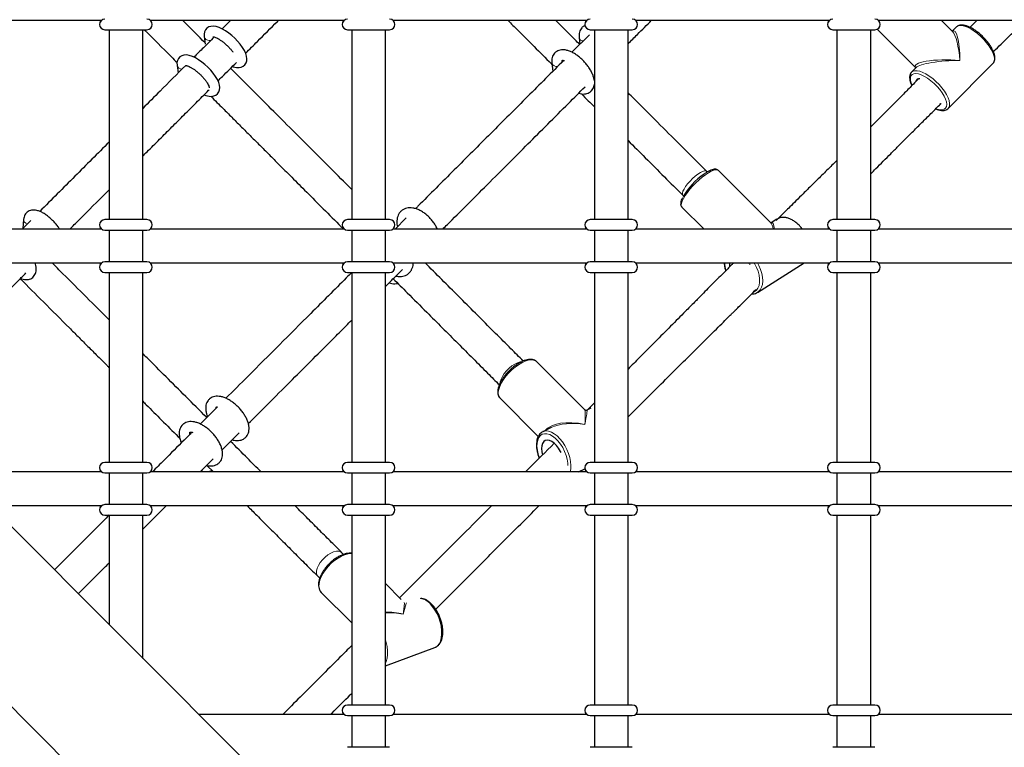
# Model space of a CAD drawing. Units: millimetres. Extents: x -3712 to 6021, y -3773 to 3533.
# Drawn here: x 294 to 760, y -530 to -185 of the extents above; entities that cross this region are included whole.
import ezdxf

# ---------------------------------------------------------------- set-up
doc = ezdxf.new("R2010")
doc.units = ezdxf.units.MM
doc.layers.add('SW_Toestellen', color=2, linetype='Continuous')

msp = doc.modelspace()

# ---------------------------------------------------------------- linework, layer by layer
at = {"layer": 'SW_Toestellen', "lineweight": 25}
for p, q in [((917.98, -1053.84), (15.24, -151.09)), ((240.56, -185.52), (332.57, -185.52)), ((355.57, -185.52), (447.59, -185.52)), ((393.84, -185.52), (389.71, -189.65)), ((470.59, -185.52), (562.61, -185.52)), ((585.61, -185.52), (677.62, -185.52)), ((700.63, -185.52), (792.64, -185.52)), ((735.88, -190.86), (730.54, -185.52)), ((334.07, -190.02), (354.07, -190.02)), ((336.07, -190.02), (336.07, -280.03)), ((352.07, -280.03), (352.07, -190.02)), ((449.09, -190.02), (469.09, -190.02)), ((451.09, -190.02), (451.09, -280.03)), ((467.09, -280.03), (467.09, -190.02)), ((564.11, -190.02), (584.11, -190.02)), ((566.11, -190.02), (566.11, -280.03)), ((582.11, -280.03), (582.11, -190.02)), ((679.12, -190.02), (699.13, -190.02)), ((681.12, -190.02), (681.12, -280.03)), ((697.13, -280.03), (697.13, -190.02)), ((700.16, -189.8), (718.47, -208.1)), ((737.67, -188.76), (735.73, -190.71)), ((-27.41, -193.74), (875.34, -1096.48)), ((381.18, -193.31), (381.72, -196.85)), ((563.74, -192.43), (555.48, -200.69)), ((558.88, -193.79), (559.25, -196.91)), ((559.27, -197.07), (559.27, -197.07)), ((368.33, -206.94), (368.87, -210.5)), ((545.95, -205.85), (546.41, -209.75)), ((718.56, -208.01), (716.47, -210.11)), ((733.86, -227.38), (755.06, -206.03)), ((755.06, -206.03), (755.14, -205.94)), ((565.87, -212.93), (566.11, -212.69)), ((716.41, -210.18), (716.47, -210.11)), ((619.65, -257.44), (619.32, -257.12)), ((649.7, -281.48), (624.96, -256.74)), ((608.01, -268.43), (608.38, -268.8)), ((607.63, -274.07), (618.1, -284.54)), ((295.6, -279.74), (295.15, -284.21)), ((476.93, -279.24), (471.63, -284.54)), ((652.64, -279.76), (649.86, -281.5)), ((332.57, -284.54), (240.56, -284.54)), ((299.02, -280.35), (294.83, -284.54)), ((354.07, -280.03), (334.07, -280.03)), ((447.59, -284.54), (355.57, -284.54)), ((469.09, -280.03), (449.09, -280.03)), ((562.61, -284.54), (470.59, -284.54)), ((584.11, -280.03), (564.11, -280.03)), ((677.62, -284.54), (585.61, -284.54)), ((699.13, -280.03), (679.12, -280.03)), ((792.64, -284.54), (700.63, -284.54)), ((334.07, -285.04), (354.07, -285.04)), ((336.07, -285.04), (336.07, -300.04)), ((352.07, -300.04), (352.07, -285.04)), ((449.09, -285.04), (469.09, -285.04)), ((451.09, -285.04), (451.09, -300.04)), ((467.09, -300.04), (467.09, -285.04)), ((564.11, -285.04), (584.11, -285.04)), ((566.11, -285.04), (566.11, -300.04)), ((582.11, -300.04), (582.11, -285.04)), ((679.12, -285.04), (699.13, -285.04)), ((681.12, -285.04), (681.12, -300.04)), ((697.13, -300.04), (697.13, -285.04)), ((240.56, -300.54), (332.57, -300.54)), ((301.08, -300.91), (301.46, -300.54)), ((354.07, -300.04), (334.07, -300.04)), ((355.57, -300.54), (447.59, -300.54)), ((469.09, -300.04), (449.09, -300.04)), ((470.59, -300.54), (562.61, -300.54)), ((584.11, -300.04), (564.11, -300.04)), ((585.61, -300.54), (677.62, -300.54)), ((643.38, -314.48), (665.62, -300.54)), ((699.13, -300.04), (679.12, -300.04)), ((700.63, -300.54), (792.64, -300.54)), ((334.07, -305.04), (354.07, -305.04)), ((336.07, -305.04), (336.07, -395.05)), ((352.07, -395.05), (352.07, -305.04)), ((449.09, -305.04), (469.09, -305.04)), ((451.09, -305.04), (451.09, -395.05)), ((467.09, -395.05), (467.09, -305.04)), ((564.11, -305.04), (584.11, -305.04)), ((566.11, -305.04), (566.11, -395.05)), ((582.11, -395.05), (582.11, -305.04)), ((679.12, -305.04), (699.13, -305.04)), ((681.12, -305.04), (681.12, -395.05)), ((697.13, -395.05), (697.13, -305.04)), ((643.38, -314.48), (643.22, -314.58)), ((561.54, -370.13), (538.73, -347.32)), ((538.78, -347.37), (538.73, -347.32)), ((521.4, -364.64), (539.53, -382.77)), ((387.44, -368.73), (379.3, -376.87)), ((564.45, -369.41), (562.61, -370.31)), ((389.64, -389.16), (397.74, -381.05)), ((545.7, -378.55), (541.66, -380.52)), ((541.66, -380.52), (541.82, -380.45)), ((354.07, -395.05), (334.07, -395.05)), ((379.24, -399.55), (385.43, -393.37)), ((382.45, -396.49), (385.52, -399.55)), ((469.09, -395.05), (449.09, -395.05)), ((584.11, -395.05), (564.11, -395.05)), ((699.13, -395.05), (679.12, -395.05)), ((332.57, -399.55), (263.7, -399.55)), ((334.07, -400.05), (354.07, -400.05)), ((336.07, -400.05), (336.07, -415.06)), ((352.07, -415.06), (352.07, -400.05)), ((447.59, -399.55), (355.57, -399.55)), ((449.09, -400.05), (469.09, -400.05)), ((451.09, -400.05), (451.09, -415.06)), ((467.09, -415.06), (467.09, -400.05)), ((562.61, -399.55), (470.59, -399.55)), ((558.55, -399.55), (561.65, -398.04)), ((564.11, -400.05), (584.11, -400.05)), ((566.11, -400.05), (566.11, -415.06)), ((582.11, -415.06), (582.11, -400.05)), ((677.62, -399.55), (585.61, -399.55)), ((679.12, -400.05), (699.13, -400.05)), ((681.12, -400.05), (681.12, -415.06)), ((697.13, -415.06), (697.13, -400.05)), ((792.64, -399.55), (700.63, -399.55)), ((354.07, -415.06), (334.07, -415.06)), ((469.09, -415.06), (449.09, -415.06)), ((584.11, -415.06), (564.11, -415.06)), ((699.13, -415.06), (679.12, -415.06)), ((279.7, -415.56), (332.57, -415.56)), ((355.57, -415.56), (447.59, -415.56)), ((470.59, -415.56), (562.61, -415.56)), ((585.61, -415.56), (677.62, -415.56)), ((700.63, -415.56), (792.64, -415.56)), ((334.07, -420.06), (354.07, -420.06)), ((336.07, -420.06), (336.07, -471.93)), ((352.07, -487.93), (352.07, -420.06)), ((449.09, -420.06), (469.09, -420.06)), ((451.09, -420.06), (451.09, -510.07)), ((467.09, -510.07), (467.09, -420.06)), ((564.11, -420.06), (584.11, -420.06)), ((566.11, -420.06), (566.11, -510.07)), ((582.11, -510.07), (582.11, -420.06)), ((679.12, -420.06), (699.13, -420.06)), ((681.12, -420.06), (681.12, -510.07)), ((697.13, -510.07), (697.13, -420.06)), ((447.27, -438.67), (446.49, -437.89)), ((435.17, -449.21), (435.95, -449.98)), ((474.56, -459.96), (467.09, -452.48)), ((436.7, -456.75), (451.09, -471.13)), ((467.09, -491.51), (490.55, -482.75)), ((469.09, -510.07), (449.09, -510.07)), ((584.11, -510.07), (564.11, -510.07)), ((699.13, -510.07), (679.12, -510.07)), ((447.59, -514.57), (378.72, -514.57)), ((449.09, -515.07), (469.09, -515.07)), ((451.09, -515.07), (451.09, -530.07)), ((467.09, -530.07), (467.09, -515.07)), ((562.61, -514.57), (470.59, -514.57)), ((564.11, -515.07), (584.11, -515.07)), ((566.11, -515.07), (566.11, -530.07)), ((582.11, -530.07), (582.11, -515.07)), ((677.62, -514.57), (585.61, -514.57)), ((679.12, -515.07), (699.13, -515.07)), ((681.12, -515.07), (681.12, -530.07)), ((697.13, -530.07), (697.13, -515.07)), ((792.64, -514.57), (700.63, -514.57)), ((469.09, -530.07), (449.09, -530.07)), ((584.11, -530.07), (564.11, -530.07)), ((699.13, -530.07), (679.12, -530.07))]:
    msp.add_line(p, q, dxfattribs=at)
at = {"layer": 'SW_Toestellen', "lineweight": 25, "flags": 128}
for points in [[(394.57, -207.42), (394.96, -207.57), (396.48, -207.92), (397.68, -207.95), (398.74, -207.75), (399.67, -207.31), (400.45, -206.64), (401.04, -205.75), (401.36, -204.78), (401.44, -203.76), (401.31, -202.63), (400.92, -201.34), (400.24, -199.87), (399.34, -198.38), (398.26, -196.9), (397.04, -195.47), (395.71, -194.09), (394.29, -192.8), (392.81, -191.61), (391.31, -190.57), (389.81, -189.69), (388.32, -189), (386.82, -188.52), (385.49, -188.34), (384.37, -188.42), (383.37, -188.73), (382.5, -189.28), (381.76, -190.11), (381.32, -191.06), (381.12, -192.05), (381.18, -193.31), (381.18, -193.31)], [(381.16, -220.83), (382.02, -221.18), (383.54, -221.55), (384.76, -221.6), (385.82, -221.41), (386.76, -220.99), (387.56, -220.33), (388.16, -219.44), (388.49, -218.48), (388.59, -217.46), (388.47, -216.34), (388.1, -215.06), (387.44, -213.6), (386.55, -212.11), (385.48, -210.63), (384.27, -209.19), (382.94, -207.81), (381.53, -206.51), (380.05, -205.32), (378.56, -204.27), (377.05, -203.38), (375.56, -202.67), (374.06, -202.18), (372.72, -201.98), (371.59, -202.05), (370.58, -202.34), (369.7, -202.87), (368.94, -203.7), (368.48, -204.64), (368.28, -205.63), (368.33, -206.94), (368.33, -206.94)], [(729.96, -225.22), (730.04, -225.17), (730.2, -225.03)], [(630.33, -302.16), (630.3, -301.26), (630.35, -300.54)], [(639.27, -300.54), (639.64, -301), (639.85, -301.28)], [(550.34, -390.43), (550.05, -389.82), (549.19, -388.34), (548.19, -387.02), (547.1, -385.93), (545.97, -385.12), (544.86, -384.62), (543.81, -384.47), (542.87, -384.67), (542.1, -385.2), (541.52, -386.05), (541.17, -387.17), (541.05, -388.51), (541.18, -390.01), (541.49, -391.43)], [(490.55, -482.75), (490.88, -482.61), (491.85, -481.94), (492.65, -480.97), (493.27, -479.72), (493.69, -478.22), (493.89, -476.53), (493.87, -474.68), (493.64, -472.74), (493.19, -470.75), (492.55, -468.78), (491.72, -466.88), (490.74, -465.11), (489.62, -463.51), (488.41, -462.14)]]:
    msp.add_lwpolyline(points, dxfattribs=at)
at = {"layer": 'SW_Toestellen', "lineweight": 18, "flags": 128}
for points in [[(755.14, -205.94), (755.42, -205.54), (755.71, -204.65), (755.73, -203.55), (755.48, -202.28), (754.97, -200.86), (754.22, -199.35), (753.23, -197.78), (752.05, -196.19), (750.71, -194.64), (749.24, -193.17), (747.69, -191.83), (746.1, -190.64), (744.51, -189.65), (742.98, -188.87), (741.55, -188.35), (740.26, -188.08), (739.14, -188.09), (738.23, -188.36), (737.67, -188.76)], [(716.47, -210.11), (717.03, -209.71), (717.94, -209.44), (719.06, -209.44), (720.35, -209.7), (721.78, -210.23), (723.31, -211), (724.89, -211.99), (726.48, -213.18), (728.03, -214.53), (729.5, -216), (730.85, -217.55), (732.03, -219.13), (733.01, -220.7), (733.77, -222.22), (734.28, -223.63), (734.53, -224.91), (734.5, -226.01), (734.21, -226.9), (733.84, -227.4)], [(728.16, -227.44), (728.67, -227.62), (729.95, -227.92), (731.06, -227.95), (731.96, -227.71), (732.62, -227.2), (733.01, -226.44), (733.14, -225.45), (732.99, -224.27), (732.57, -222.93), (731.88, -221.47), (730.97, -219.95), (729.84, -218.42), (728.54, -216.91), (727.12, -215.48), (725.61, -214.18), (724.06, -213.05), (722.53, -212.12), (721.07, -211.43), (719.71, -210.99), (718.51, -210.82), (717.5, -210.92), (716.72, -211.3), (716.19, -211.94), (715.93, -212.82), (715.94, -213.91), (716.23, -215.18), (716.67, -216.33)], [(624.96, -256.74), (624.43, -256.45), (623.66, -256.42), (622.68, -256.64), (621.52, -257.12), (620.2, -257.83), (618.78, -258.76), (617.28, -259.88), (615.75, -261.16), (614.24, -262.57), (612.79, -264.05), (611.44, -265.58), (610.23, -267.09), (609.19, -268.56), (608.36, -269.94), (607.75, -271.19), (607.39, -272.27), (607.29, -273.16), (607.45, -273.82), (607.63, -274.07)], [(608.01, -268.43), (607.82, -268.1), (607.82, -267.44), (608.09, -266.56), (608.61, -265.51), (609.38, -264.32), (610.34, -263.07), (611.47, -261.8), (612.69, -260.58), (613.96, -259.46), (615.21, -258.49), (616.4, -257.72), (617.45, -257.2), (618.33, -256.93), (618.99, -256.93), (619.32, -257.12)], [(641.6, -314.36), (641.93, -314.2), (642.91, -313.47), (643.68, -312.45), (644.2, -311.18), (644.47, -309.7), (644.47, -308.04), (644.21, -306.28), (643.69, -304.46), (642.93, -302.64), (641.95, -300.88), (641.73, -300.54)], [(643.38, -300.54), (644.04, -301.73), (644.87, -303.6), (645.47, -305.48), (645.82, -307.32), (645.92, -309.07), (645.75, -310.68), (645.33, -312.09), (644.67, -313.28), (643.78, -314.2), (643.38, -314.48)], [(538.73, -347.32), (538.22, -346.92), (537.28, -346.56), (536.12, -346.47), (534.8, -346.65), (533.33, -347.1), (531.78, -347.81), (530.17, -348.75), (528.56, -349.9), (527, -351.22), (525.52, -352.69), (524.17, -354.24), (522.99, -355.85), (522.02, -357.46), (521.28, -359.02), (520.79, -360.5)], [(521.47, -357.44), (521.55, -356.83), (521.92, -355.62), (522.56, -354.31), (523.43, -352.96), (524.51, -351.65), (525.73, -350.42), (527.05, -349.35), (528.39, -348.47), (529.7, -347.83), (530.92, -347.46), (531.45, -347.39)], [(553.62, -396.46), (553.56, -395.4), (553.26, -393.59), (552.74, -391.72), (552.01, -389.86), (551.1, -388.06), (550.03, -386.38), (548.84, -384.89), (547.57, -383.62), (546.26, -382.61), (544.94, -381.9), (543.67, -381.52), (542.49, -381.47), (541.42, -381.75), (540.52, -382.37), (539.79, -383.28), (539.28, -384.48), (538.99, -385.91), (538.93, -387.54), (539.11, -389.3), (539.53, -391.15), (540.09, -392.87)], [(541.82, -380.45), (542.08, -380.35), (543.21, -380.15), (544.46, -380.28), (545.77, -380.73), (547.13, -381.49), (548.48, -382.54), (549.79, -383.85), (551.02, -385.38), (552.13, -387.09), (553.1, -388.93), (553.9, -390.84), (554.49, -392.77), (554.88, -394.66), (555.03, -396.47), (554.96, -398.13), (554.67, -399.55)], [(435.17, -449.21), (434.76, -448.64), (434.46, -447.69), (434.46, -446.54), (434.76, -445.26), (435.34, -443.89), (436.17, -442.51), (437.23, -441.17), (438.45, -439.95), (439.79, -438.89), (441.17, -438.05), (442.54, -437.47), (443.82, -437.18), (444.97, -437.18), (445.93, -437.48), (446.49, -437.89)], [(451.09, -438.28), (450.93, -438.27), (449.48, -438.4), (447.92, -438.8), (446.28, -439.47), (444.62, -440.39), (442.97, -441.53), (441.4, -442.86), (439.94, -444.34), (438.64, -445.93), (437.53, -447.57), (436.64, -449.24), (436.01, -450.87), (435.64, -452.42), (435.56, -453.84), (435.75, -455.1), (436.23, -456.16), (436.7, -456.75)], [(467.09, -479.33), (467.41, -480.37), (467.85, -482.36), (468.09, -484.3), (468.1, -486.15), (467.9, -487.85), (467.48, -489.34), (467.09, -490.21)]]:
    msp.add_lwpolyline(points, dxfattribs=at)
at = {"layer": 'SW_Toestellen', "lineweight": 25}
for centre, radius, start, end in [((334.07, -187.52), 2.5, 90, 270), ((354.07, -187.52), 2.5, 270, 90), ((449.09, -187.52), 2.5, 90, 270), ((469.09, -187.52), 2.5, 270, 90), ((564.11, -187.52), 2.5, 90, 270), ((584.11, -187.52), 2.5, 270, 90), ((679.12, -187.52), 2.5, 90, 270), ((699.13, -187.52), 2.5, 270, 90), ((720.09, -214.98), 1.71, 79.7744, 162.7353), ((636.93, -285.9), 33.26, 124.4991, 149.921), ((334.07, -282.53), 2.5, 90, 270), ((354.07, -282.53), 2.5, 270, 90), ((449.09, -282.53), 2.5, 90, 270), ((469.09, -282.53), 2.5, 270, 90), ((564.11, -282.53), 2.5, 90, 270), ((584.11, -282.53), 2.5, 270, 90), ((679.12, -282.53), 2.5, 90, 270), ((699.13, -282.53), 2.5, 270, 90), ((334.07, -302.54), 2.5, 90, 270), ((354.07, -302.54), 2.5, 270, 90), ((449.09, -302.54), 2.5, 90, 270), ((469.09, -302.54), 2.5, 270, 90), ((564.11, -302.54), 2.5, 90, 270), ((584.11, -302.54), 2.5, 270, 90), ((679.12, -302.54), 2.5, 90, 270), ((699.13, -302.54), 2.5, 270, 90), ((334.07, -397.55), 2.5, 90, 270), ((354.07, -397.55), 2.5, 270, 90), ((449.09, -397.55), 2.5, 90, 270), ((469.09, -397.55), 2.5, 270, 90), ((564.11, -397.55), 2.5, 90, 270), ((584.11, -397.55), 2.5, 270, 90), ((679.12, -397.55), 2.5, 90, 270), ((699.13, -397.55), 2.5, 270, 90), ((334.07, -417.56), 2.5, 90, 270), ((354.07, -417.56), 2.5, 270, 90), ((449.09, -417.56), 2.5, 90, 270), ((469.09, -417.56), 2.5, 270, 90), ((564.11, -417.56), 2.5, 90, 270), ((584.11, -417.56), 2.5, 270, 90), ((679.12, -417.56), 2.5, 90, 270), ((699.13, -417.56), 2.5, 270, 90), ((449.09, -512.57), 2.5, 90, 270), ((469.09, -512.57), 2.5, 270, 90), ((564.11, -512.57), 2.5, 90, 270), ((584.11, -512.57), 2.5, 270, 90), ((679.12, -512.57), 2.5, 90, 270), ((699.13, -512.57), 2.5, 270, 90)]:
    msp.add_arc(centre, radius, start, end, dxfattribs=at)
at = {"layer": 'SW_Toestellen', "lineweight": 18}
for centre, radius, start, end in [((383.54, -192.66), 2.45, 195.2386, 293.2398), ((560.9, -193.27), 2.09, 194.6663, 267.5779), ((370.55, -206.44), 2.28, 192.6446, 273.2324), ((548.18, -205.14), 2.33, 197.6419, 285.9488), ((297.86, -279.79), 2.26, 178.871, 257.4129), ((641.5, -299.91), 13.62, 182.6564, 197.578), ((524.74, -362.03), 4.23, 158.8206, 218.0401), ((482.6, -467.24), 7.74, 41.2366, 82.8243)]:
    msp.add_arc(centre, radius, start, end, dxfattribs=at)
for centre, major_axis, ratio, start_param, end_param in [((735.76, -208.07), (0.6, 17.59), 0.203134, 4.919373, 6.462215), ((735.76, -208.07), (-0.79, 17.65), 0.217438, 4.902062, 6.033284), ((735.76, -208.07), (17.62, -0.73), 0.210671, 1.372574, 3.342296), ((735.76, -208.07), (17.55, 0.66), 0.195632, 1.355786, 2.935168), ((648.01, -297.12), (1.05, 15.97), 0.217981, 5.634416, 6.094391), ((648.01, -297.12), (2.3, 15.74), 0.1777, 5.664609, 6.433229), ((559.53, -385.44), (1.94, 15.35), 0.080925, 5.298994, 6.220481), ((559.53, -385.44), (3.1, 15.14), 0.030251, 5.304363, 6.30644), ((559.53, -385.44), (17.67, -3.66), 0.478022, 1.550377, 2.921756), ((559.53, -385.44), (17.84, -2.36), 0.477017, 1.515708, 2.517785), ((473.37, -476.09), (2.62, 14.7), 0.044144, 5.391196, 6.252421), ((473.37, -476.09), (3.7, 14.46), 0.015437, 0.010734, 0.890593), ((473.37, -476.09), (17.49, -4.45), 0.520096, 1.580095, 2.066273), ((473.37, -476.09), (17.74, -3.23), 0.519993, 1.544142, 2.025209)]:
    msp.add_ellipse(centre, major_axis=major_axis, ratio=ratio, start_param=start_param, end_param=end_param, dxfattribs=at)
at = {"layer": 'SW_Toestellen', "lineweight": 25}
msp.add_ellipse((735.76, -208.07), major_axis=(-0.79, 17.65), ratio=0.217438, start_param=6.033284, end_param=6.049713, dxfattribs=at)
for points, knots in [([(331.9, -185.52), (331.89, -185.81), (331.88, -186.16), (331.87, -186.37), (331.87, -186.41)], [0, 0, 0, 0, 0.81019, 1, 1, 1, 1]), ([(381.62, -196.22), (378.51, -193.11), (374.94, -189.54), (371.37, -185.97), (370.92, -185.52)], [0, 0, 0, 0, 0.873159, 1, 1, 1, 1]), ([(400.84, -201.16), (402.7, -199.29), (407.7, -194.3), (412.91, -189.08), (416.28, -185.72), (416.47, -185.52)], [0, 0, 0, 0, 0.359061, 0.962467, 1, 1, 1, 1]), ([(446.91, -185.52), (446.91, -185.81), (446.9, -186.16), (446.89, -186.37), (446.89, -186.41)], [0, 0, 0, 0, 0.81019, 1, 1, 1, 1]), ([(525.09, -185.52), (526.71, -187.14), (530.88, -191.31), (537.74, -198.17), (543.11, -203.53), (545.9, -206.33), (546.02, -206.45)], [0, 0, 0, 0, 0.231111, 0.594393, 0.982514, 1, 1, 1, 1]), ([(559.27, -197.07), (558.45, -196.25), (554.63, -192.43), (550.76, -188.56), (547.72, -185.52)], [0, 0, 0, 0, 0.214447, 1, 1, 1, 1]), ([(561.93, -185.52), (561.92, -185.81), (561.92, -186.16), (561.91, -186.37), (561.91, -186.41)], [0, 0, 0, 0, 0.81019, 1, 1, 1, 1]), ([(582.11, -196.69), (583.58, -195.21), (587.27, -191.53), (591.02, -187.77), (593.28, -185.52)], [0, 0, 0, 0, 0.4002092, 1, 1, 1, 1]), ([(676.95, -185.52), (676.94, -185.81), (676.94, -186.16), (676.93, -186.37), (676.93, -186.41)], [0, 0, 0, 0, 0.81019, 1, 1, 1, 1]), ([(747.55, -185.52), (747.3, -185.77), (746.46, -186.59), (745.32, -187.71), (744.44, -188.59), (744.13, -188.89)], [0, 0, 0, 0, 0.223438, 0.728778, 1, 1, 1, 1]), ([(755.26, -200.41), (755.3, -200.37), (756.51, -199.17), (759, -196.74), (762.82, -193.03), (766.73, -189.26), (769.41, -186.73), (770.69, -185.52)], [0, 0, 0, 0, 0.007724, 0.240335, 0.488328, 0.755273, 1, 1, 1, 1]), ([(352.79, -190.02), (357.09, -194.32), (362.27, -199.5), (367.43, -204.66), (368.3, -205.53)], [0, 0, 0, 0, 0.830394, 1, 1, 1, 1]), ([(561.7, -188), (561.51, -188.08), (560.94, -188.33), (560.15, -189.03), (559.44, -190.03), (559, -191.17), (558.79, -192.42), (558.85, -193.32), (558.88, -193.79)], [0, 0, 0, 0, 0.088603, 0.271863, 0.447037, 0.620416, 0.800348, 1, 1, 1, 1]), ([(755.14, -205.88), (755.26, -205.76), (755.6, -205.4), (755.89, -204.61), (756.03, -203.58), (755.92, -202.39), (755.56, -201.05), (754.95, -199.6), (754.13, -198.1), (753.1, -196.58), (751.92, -195.09), (750.6, -193.65), (749.19, -192.3), (747.7, -191.08), (746.19, -190.01), (744.68, -189.12), (743.21, -188.43), (741.8, -187.97), (740.52, -187.78), (739.39, -187.84), (738.47, -188.16), (737.87, -188.5), (737.68, -188.77), (737.66, -188.8)], [0, 0, 0, 0, 0.024371, 0.069617, 0.116289, 0.166583, 0.219795, 0.27367, 0.327098, 0.380081, 0.432764, 0.48528, 0.537741, 0.590234, 0.642842, 0.695682, 0.748909, 0.802725, 0.857318, 0.906355, 0.951779, 0.995133, 1, 1, 1, 1]), ([(385.9, -193.46), (384.19, -195.17), (380.98, -198.38), (377.81, -201.55), (376.33, -203.04)], [0, 0, 0, 0, 0.532202, 1, 1, 1, 1]), ([(385.3, -193.34), (385.29, -193.34), (385.27, -193.34), (385.59, -193.36), (386.16, -193.52), (386.97, -193.84), (387.96, -194.36), (389.08, -195.07), (390.29, -195.96), (391.51, -196.99), (392.69, -198.12), (393.76, -199.29), (394.48, -200.15), (394.77, -200.58), (394.82, -200.64)], [0, 0, 0, 0, 0.043519, 0.120191, 0.200597, 0.287216, 0.379564, 0.476239, 0.57581, 0.677115, 0.779262, 0.881501, 0.982948, 1, 1, 1, 1]), ([(563.81, -192.5), (563.8, -192.5), (563.78, -192.51), (563.82, -192.5), (563.84, -192.5)], [0, 0, 0, 0, 0.608098, 1, 1, 1, 1]), ([(566.11, -214.28), (566.04, -213.81), (565.9, -212.83), (565.36, -211.27), (564.59, -209.63), (563.61, -208), (562.46, -206.43), (561.16, -204.95), (559.76, -203.58), (558.26, -202.36), (556.71, -201.31), (555.13, -200.46), (553.52, -199.85), (551.99, -199.53), (550.59, -199.5), (549.36, -199.74), (548.23, -200.24), (547.27, -201.02), (546.54, -202.02), (546.09, -203.15), (545.86, -204.43), (545.92, -205.35), (545.95, -205.85)], [0, 0, 0, 0, 0.047927, 0.101685, 0.155705, 0.209091, 0.261916, 0.31443, 0.366897, 0.419535, 0.4726, 0.526434, 0.581424, 0.63781, 0.68584, 0.730241, 0.772329, 0.817751, 0.861061, 0.903832, 0.948104, 1, 1, 1, 1]), ([(551.59, -204.57), (545.88, -210.29), (534.25, -221.91), (516.99, -239.18), (499.68, -256.48), (487.82, -268.34), (481.73, -274.44), (481.34, -274.82)], [0, 0, 0, 0, 0.239931, 0.487756, 0.735743, 0.983254, 1, 1, 1, 1]), ([(550.87, -204.55), (550.87, -204.55), (550.85, -204.57), (551.03, -204.52), (551.41, -204.51), (551.8, -204.62), (551.93, -204.66)], [0, 0, 0, 0, 0.11509, 0.45827, 0.819716, 1, 1, 1, 1]), ([(550.92, -205.26), (550.91, -205.15), (550.88, -204.82), (550.93, -204.51), (550.95, -204.49), (550.95, -204.48)], [0, 0, 0, 0, 0.227679, 0.6318, 1, 1, 1, 1]), ([(372.44, -206.92), (368.37, -211), (361.54, -217.82), (354.79, -224.57), (352.07, -227.29)], [0, 0, 0, 0, 0.59684, 1, 1, 1, 1]), ([(372.45, -206.97), (372.44, -206.97), (372.42, -206.98), (372.74, -207), (373.31, -207.16), (374.12, -207.48), (375.11, -208), (376.23, -208.71), (377.44, -209.6), (378.66, -210.63), (379.84, -211.75), (380.92, -212.93), (381.86, -214.1), (382.62, -215.2), (383.16, -216.17), (383.47, -216.92), (383.59, -217.36), (383.58, -217.55), (383.59, -217.5), (383.59, -217.5)], [0, 0, 0, 0, 0.030371, 0.083878, 0.139992, 0.200441, 0.264889, 0.332356, 0.401844, 0.472542, 0.543828, 0.615179, 0.685976, 0.75566, 0.823511, 0.888634, 0.943144, 0.99497, 1, 1, 1, 1]), ([(387.74, -214.25), (388.43, -213.56), (391.34, -210.65), (394.26, -207.74), (396.48, -205.52)], [0, 0, 0, 0, 0.239061, 1, 1, 1, 1]), ([(451.09, -265.69), (450.57, -265.17), (446.95, -261.55), (439.73, -254.33), (429.6, -244.2), (419.31, -233.91), (409.48, -224.08), (401, -215.6), (395.78, -210.38), (393.7, -208.3)], [0, 0, 0, 0, 0.028142, 0.194749, 0.383184, 0.561859, 0.731584, 0.892943, 1, 1, 1, 1]), ([(719.79, -213.34), (719.15, -213.98), (717.12, -216.03), (713.74, -219.43), (709.71, -223.48), (705.35, -227.86), (701.16, -232.05), (698.29, -234.91), (697.13, -236.07)], [0, 0, 0, 0, 0.082736, 0.265189, 0.442138, 0.613884, 0.843444, 1, 1, 1, 1]), ([(716.4, -210.22), (716.23, -210.42), (715.86, -210.86), (715.58, -211.76), (715.5, -212.83), (715.67, -214.06), (716.04, -215.3), (716.45, -216.16), (716.62, -216.53)], [0, 0, 0, 0, 0.135072, 0.299914, 0.472623, 0.658884, 0.853963, 1, 1, 1, 1]), ([(352.07, -249.92), (352.75, -249.25), (355.4, -246.59), (360.01, -241.98), (365.86, -236.13), (371.62, -230.38), (377.4, -224.59), (381.35, -220.65), (383.41, -218.58), (383.48, -218.51)], [0, 0, 0, 0, 0.064705, 0.255147, 0.441819, 0.624849, 0.804416, 0.993139, 1, 1, 1, 1]), ([(494.26, -284.54), (495.01, -283.79), (498.76, -280.04), (505.76, -273.04), (515.5, -263.3), (525.2, -253.6), (534.77, -244.03), (544.13, -234.67), (553.15, -225.65), (559.09, -219.71), (561.71, -217.09)], [0, 0, 0, 0, 0.033757, 0.169283, 0.315198, 0.471457, 0.603092, 0.741173, 0.885636, 1, 1, 1, 1]), ([(558.66, -220.14), (559.12, -220.26), (560.05, -220.49), (561.38, -220.51), (562.62, -220.3), (563.76, -219.81), (564.74, -219.05), (565.48, -218.05), (565.95, -216.98), (566.06, -216.22), (566.11, -215.86)], [0, 0, 0, 0, 0.136344, 0.272722, 0.398698, 0.517871, 0.646697, 0.769236, 0.889992, 1, 1, 1, 1]), ([(384.35, -221.58), (386.27, -223.5), (389.59, -226.82), (394.28, -231.51), (398.41, -235.64), (402.46, -239.69), (406.55, -243.78), (410.89, -248.12), (416.01, -253.24), (422.04, -259.27), (429.07, -266.3), (436.83, -274.06), (442.86, -280.09), (446.28, -283.51), (446.9, -284.13)], [0, 0, 0, 0, 0.090162, 0.156211, 0.221155, 0.285031, 0.347932, 0.41547, 0.491428, 0.591952, 0.704712, 0.83021, 0.969156, 1, 1, 1, 1]), ([(560, -220.43), (561.09, -221.52), (563.14, -223.57), (565.16, -225.59), (566.11, -226.53)], [0, 0, 0, 0, 0.531941, 1, 1, 1, 1]), ([(619.32, -257.12), (615.95, -253.74), (609.06, -246.85), (598.66, -236.46), (589.65, -227.45), (584.08, -221.88), (582.11, -219.9)], [0, 0, 0, 0, 0.271471, 0.554668, 0.841997, 1, 1, 1, 1]), ([(697.13, -258.34), (697.95, -257.5), (701.07, -254.35), (705.42, -249.96), (710.2, -245.17), (713.94, -241.43), (717.85, -237.51), (721.95, -233.43), (726.07, -229.34), (728.95, -226.48), (730.4, -225.04), (730.53, -224.91)], [0, 0, 0, 0, 0.077304, 0.291942, 0.400037, 0.512278, 0.628849, 0.749961, 0.874719, 0.988939, 1, 1, 1, 1]), ([(727.92, -227.5), (728.36, -227.68), (729.3, -228.06), (730.62, -228.33), (731.82, -228.35), (732.83, -228.09), (733.5, -227.76), (733.75, -227.45), (733.81, -227.38)], [0, 0, 0, 0, 0.189222, 0.3971, 0.607775, 0.785003, 0.95211, 1, 1, 1, 1]), ([(582.11, -242.53), (584.83, -245.26), (590.57, -250.99), (599.17, -259.59), (605.1, -265.52), (608.01, -268.43)], [0, 0, 0, 0, 0.315597, 0.664426, 1, 1, 1, 1]), ([(336.07, -243.29), (330.67, -248.7), (319.66, -259.7), (308.78, -270.58), (303.25, -276.11)], [0, 0, 0, 0, 0.4912421, 1, 1, 1, 1]), ([(681.12, -251.92), (680.33, -252.71), (677.92, -255.08), (673.95, -258.99), (669.4, -263.47), (665.3, -267.52), (661.83, -270.94), (658.98, -273.76), (656.8, -275.93), (654.94, -277.77), (653.5, -279.2), (652.56, -280.14), (652.23, -280.46)], [0, 0, 0, 0, 0.079878, 0.242935, 0.405933, 0.548515, 0.66975, 0.769764, 0.848579, 0.900557, 0.965949, 1, 1, 1, 1]), ([(624.97, -256.78), (624.8, -256.63), (624.44, -256.31), (623.71, -256.13), (622.88, -256.13), (621.88, -256.36), (620.7, -256.85), (619.47, -257.5), (618.63, -258.07), (618.27, -258.31)], [0, 0, 0, 0, 0.107424, 0.230287, 0.363632, 0.521767, 0.696692, 0.868207, 1, 1, 1, 1]), ([(317.46, -284.54), (318.89, -283.1), (324.76, -277.23), (330.97, -271.02), (335.77, -266.23), (336.07, -265.92)], [0, 0, 0, 0, 0.2320458, 0.9510724, 1, 1, 1, 1]), ([(607.87, -269.62), (607.76, -269.84), (607.43, -270.49), (607.12, -271.46), (606.97, -272.46), (607.12, -273.29), (607.37, -273.85), (607.61, -274.02), (607.65, -274.05)], [0, 0, 0, 0, 0.121311, 0.362284, 0.612238, 0.796731, 0.965004, 1, 1, 1, 1]), ([(491.71, -284.54), (491.61, -284.3), (491.27, -283.49), (490.46, -282.14), (489.31, -280.52), (488, -279.03), (486.55, -277.68), (485.01, -276.52), (483.4, -275.57), (481.73, -274.87), (480.12, -274.47), (478.6, -274.36), (477.22, -274.53), (475.92, -274.97), (474.76, -275.69), (473.81, -276.67), (473.11, -277.83), (472.66, -279.14), (472.46, -280.58), (472.48, -282.01), (472.68, -282.98), (472.77, -283.4)], [0, 0, 0, 0, 0.023474, 0.081505, 0.139315, 0.19707, 0.254959, 0.313159, 0.371904, 0.431386, 0.491595, 0.545137, 0.596241, 0.645318, 0.698007, 0.748762, 0.79879, 0.849471, 0.902129, 0.957336, 1, 1, 1, 1]), ([(312.65, -284.54), (312.39, -284.14), (311.79, -283.22), (310.67, -281.82), (309.35, -280.38), (307.94, -279.06), (306.48, -277.9), (304.98, -276.92), (303.46, -276.14), (301.99, -275.64), (300.62, -275.43), (299.39, -275.49), (298.28, -275.81), (297.28, -276.39), (296.48, -277.22), (295.92, -278.23), (295.68, -279.09), (295.62, -279.6), (295.6, -279.74)], [0, 0, 0, 0, 0.053747, 0.125598, 0.197245, 0.269041, 0.341316, 0.414567, 0.489452, 0.566748, 0.634844, 0.696117, 0.752843, 0.807536, 0.865698, 0.921959, 0.979024, 1, 1, 1, 1]), ([(663.12, -282.67), (662.88, -282.44), (662.19, -281.77), (660.97, -280.82), (659.48, -279.92), (657.96, -279.29), (656.45, -278.94), (655.01, -278.93), (653.83, -279.14), (653.21, -279.48), (652.98, -279.61)], [0, 0, 0, 0, 0.074304, 0.214915, 0.356127, 0.497865, 0.639656, 0.780265, 0.918075, 1, 1, 1, 1]), ([(331.87, -283.68), (331.88, -283.78), (331.88, -284), (331.89, -284.35), (331.89, -284.54)], [0, 0, 0, 0, 0.4491348, 1, 1, 1, 1]), ([(446.89, -283.68), (446.89, -283.78), (446.9, -284), (446.91, -284.35), (446.91, -284.54)], [0, 0, 0, 0, 0.4491348, 1, 1, 1, 1]), ([(561.91, -283.68), (561.91, -283.78), (561.92, -284), (561.93, -284.35), (561.93, -284.54)], [0, 0, 0, 0, 0.449135, 1, 1, 1, 1]), ([(664.75, -284.54), (664.34, -284.03), (663.82, -283.38), (663.25, -282.8), (663.12, -282.67)], [0, 0, 0, 0, 0.780449, 1, 1, 1, 1]), ([(676.93, -283.68), (676.93, -283.78), (676.94, -284), (676.94, -284.35), (676.95, -284.54)], [0, 0, 0, 0, 0.4491348, 1, 1, 1, 1]), ([(294.1, -307.9), (294.52, -308.04), (295.39, -308.35), (296.65, -308.49), (297.86, -308.4), (298.96, -308.05), (299.93, -307.43), (300.7, -306.58), (301.23, -305.55), (301.51, -304.42), (301.55, -303.17), (301.4, -301.88), (301.11, -300.96), (300.98, -300.54)], [0, 0, 0, 0, 0.095175, 0.196348, 0.287484, 0.372343, 0.454598, 0.541662, 0.626306, 0.712824, 0.806096, 0.909316, 1, 1, 1, 1]), ([(336.07, -327.47), (332.51, -323.91), (325.28, -316.68), (316.28, -307.68), (310.84, -302.24), (309.13, -300.54)], [0, 0, 0, 0, 0.4006491, 0.8125272, 1, 1, 1, 1]), ([(331.9, -300.54), (331.89, -300.82), (331.88, -301.18), (331.87, -301.39), (331.87, -301.43)], [0, 0, 0, 0, 0.81019, 1, 1, 1, 1]), ([(446.91, -300.54), (446.91, -300.82), (446.9, -301.18), (446.89, -301.39), (446.89, -301.43)], [0, 0, 0, 0, 0.8101905, 1, 1, 1, 1]), ([(472.08, -306.72), (472.15, -306.74), (472.78, -306.93), (473.88, -306.99), (475.33, -306.88), (476.65, -306.48), (477.84, -305.79), (478.83, -304.84), (479.57, -303.71), (480.04, -302.42), (480.27, -301.35), (480.25, -300.69), (480.25, -300.54)], [0, 0, 0, 0, 0.016302, 0.152611, 0.269207, 0.380954, 0.50118, 0.61659, 0.729966, 0.844299, 0.962759, 1, 1, 1, 1]), ([(532.43, -347.03), (530.48, -345.08), (526.09, -340.69), (519.2, -333.8), (511.62, -326.22), (503.79, -318.39), (495.85, -310.45), (489.89, -304.49), (486.57, -301.17), (485.94, -300.54)], [0, 0, 0, 0, 0.1255562, 0.2828587, 0.4484036, 0.6185598, 0.7900951, 0.9601708, 1, 1, 1, 1]), ([(561.93, -300.54), (561.92, -300.82), (561.92, -301.18), (561.91, -301.39), (561.91, -301.43)], [0, 0, 0, 0, 0.8101905, 1, 1, 1, 1]), ([(632.11, -300.54), (631.79, -300.86), (630.25, -302.41), (627.67, -304.99), (624.58, -308.09), (622.08, -310.61), (619.66, -313.03), (616.89, -315.82), (613.34, -319.4), (608.39, -324.38), (602.18, -330.63), (594.88, -337.98), (588.16, -344.74), (583.87, -349.05), (582.11, -350.82)], [0, 0, 0, 0, 0.01936, 0.09267, 0.155258, 0.205527, 0.243377, 0.30058, 0.371852, 0.457264, 0.597956, 0.744787, 0.895064, 1, 1, 1, 1]), ([(627.62, -300.54), (627.65, -300.93), (627.72, -301.9), (627.99, -303.16), (628.3, -304.01), (628.39, -304.27)], [0, 0, 0, 0, 0.327085, 0.800703, 1, 1, 1, 1]), ([(676.95, -300.54), (676.94, -300.82), (676.94, -301.18), (676.93, -301.39), (676.93, -301.43)], [0, 0, 0, 0, 0.8101905, 1, 1, 1, 1]), ([(237.06, -364.94), (238.78, -363.21), (243.35, -358.64), (250.69, -351.31), (260.08, -341.92), (270.49, -331.51), (281.82, -320.17), (290.56, -311.44), (295.52, -306.48), (296.69, -305.3)], [0, 0, 0, 0, 0.0828398, 0.218784, 0.3590007, 0.5486687, 0.7442576, 0.9394286, 1, 1, 1, 1]), ([(293.98, -308.01), (297.66, -311.69), (305.48, -319.51), (314.59, -328.62), (321.39, -335.42), (325.64, -339.67), (330.23, -344.27), (333.77, -347.8), (335.77, -349.8), (336.07, -350.1)], [0, 0, 0, 0, 0.258045, 0.549256, 0.646553, 0.744348, 0.854077, 0.977805, 1, 1, 1, 1]), ([(451.13, -305.04), (450.26, -305.9), (443.78, -312.38), (427.39, -328.78), (408.43, -347.74), (394.94, -361.23), (391.48, -364.69)], [0, 0, 0, 0, 0.04366, 0.327173, 0.827232, 1, 1, 1, 1]), ([(467.09, -311.71), (467.56, -311.24), (469.95, -308.85), (472.66, -306.14), (474.9, -303.9), (475.22, -303.58)], [0, 0, 0, 0, 0.173262, 0.881999, 1, 1, 1, 1]), ([(470.78, -308.01), (473.02, -310.25), (478.36, -315.59), (486.08, -323.31), (494.04, -331.27), (501.34, -338.57), (508.5, -345.73), (515.06, -352.29), (519.25, -356.48), (521.11, -358.34)], [0, 0, 0, 0, 0.1303, 0.311811, 0.458162, 0.605186, 0.749934, 0.888894, 1, 1, 1, 1]), ([(468.89, -309.91), (469.29, -310.04), (470.17, -310.34), (471.57, -310.44), (472.53, -310.29), (472.98, -310.21)], [0, 0, 0, 0, 0.304991, 0.671776, 1, 1, 1, 1]), ([(582.11, -373.48), (583.01, -372.58), (586.58, -369.02), (592.82, -362.81), (600.7, -354.98), (608.2, -347.53), (614.36, -341.41), (619.24, -336.56), (622.98, -332.85), (626.38, -329.47), (628.99, -326.88), (630.84, -325.04), (632.01, -323.87), (633.21, -322.68), (634.69, -321.21), (636.66, -319.24), (639.19, -316.72), (641.28, -314.64), (642.52, -313.4), (642.74, -313.19)], [0, 0, 0, 0, 0.044054, 0.17409, 0.306339, 0.43145, 0.544678, 0.611654, 0.673597, 0.730506, 0.781134, 0.803428, 0.822684, 0.839671, 0.863309, 0.89614, 0.938116, 0.98917, 1, 1, 1, 1]), ([(640.64, -315.27), (641.04, -315.24), (641.88, -315.17), (642.74, -314.9), (643.14, -314.61), (643.19, -314.58)], [0, 0, 0, 0, 0.435561, 0.936175, 1, 1, 1, 1]), ([(402.1, -376.7), (404.8, -374), (410.94, -367.85), (420.38, -358.42), (430.31, -348.49), (438.78, -340.02), (445.67, -333.13), (449.37, -329.43), (451.09, -327.71)], [0, 0, 0, 0, 0.164495, 0.374396, 0.576892, 0.772504, 0.894291, 1, 1, 1, 1]), ([(382.38, -373.78), (382.34, -373.74), (379.08, -370.49), (372.66, -364.06), (363.26, -354.67), (356.45, -347.85), (352.74, -344.15), (352.07, -343.48)], [0, 0, 0, 0, 0.004171, 0.332275, 0.641959, 0.9352, 1, 1, 1, 1]), ([(538.78, -347.41), (538.6, -347.23), (538.18, -346.8), (537.29, -346.41), (536.19, -346.21), (534.95, -346.26), (533.57, -346.56), (532.08, -347.12), (530.54, -347.9), (529, -348.89), (527.48, -350.05), (526.02, -351.36), (524.67, -352.78), (523.44, -354.27), (522.38, -355.8), (521.51, -357.34), (520.91, -358.72), (520.67, -359.54), (520.58, -359.89)], [0, 0, 0, 0, 0.044188, 0.102408, 0.161811, 0.224641, 0.290501, 0.357486, 0.424176, 0.490437, 0.556371, 0.622114, 0.687793, 0.753516, 0.819378, 0.885518, 0.952105, 1, 1, 1, 1]), ([(394.48, -384.32), (394.76, -384.41), (395.54, -384.64), (396.76, -384.75), (398.1, -384.65), (399.31, -384.29), (400.39, -383.67), (401.29, -382.79), (401.95, -381.72), (402.34, -380.52), (402.49, -379.2), (402.39, -377.77), (402.03, -376.21), (401.4, -374.59), (400.55, -372.94), (399.49, -371.33), (398.26, -369.79), (396.89, -368.36), (395.42, -367.07), (393.87, -365.93), (392.26, -364.99), (390.63, -364.28), (389.05, -363.83), (387.56, -363.67), (386.22, -363.78), (385.01, -364.14), (383.93, -364.76), (383.03, -365.64), (382.38, -366.72), (381.98, -367.92), (381.84, -369.23), (381.95, -370.67), (382.25, -372.07), (382.62, -372.99), (382.78, -373.38)], [0, 0, 0, 0, 0.018543, 0.051375, 0.082127, 0.110975, 0.138724, 0.168349, 0.197082, 0.225804, 0.25576, 0.287786, 0.321873, 0.357058, 0.39217, 0.426945, 0.461455, 0.495846, 0.53028, 0.564872, 0.599808, 0.635297, 0.671521, 0.704343, 0.735083, 0.763922, 0.791667, 0.821284, 0.850014, 0.878739, 0.908704, 0.940742, 0.974837, 1, 1, 1, 1]), ([(520.58, -359.89), (520.52, -360.14), (520.35, -360.87), (520.29, -361.96), (520.46, -363.09), (520.83, -364.01), (521.25, -364.45), (521.44, -364.64)], [0, 0, 0, 0, 0.13193, 0.386347, 0.611737, 0.824851, 1, 1, 1, 1]), ([(352.07, -366.11), (352.61, -366.64), (355.59, -369.63), (361.19, -375.22), (366.52, -380.55), (369.38, -383.42), (369.65, -383.69)], [0, 0, 0, 0, 0.08977, 0.501583, 0.952638, 1, 1, 1, 1]), ([(566.11, -366.89), (565.28, -367.71), (564.18, -368.82), (563.06, -369.94), (562.78, -370.23)], [0, 0, 0, 0, 0.745118, 1, 1, 1, 1]), ([(386.89, -369.27), (386.89, -369.2), (386.89, -368.94), (386.97, -368.81), (386.98, -368.8), (386.98, -368.8)], [0, 0, 0, 0, 0.168673, 0.622968, 1, 1, 1, 1]), ([(387, -368.78), (386.99, -368.78), (386.99, -368.79), (387.15, -368.71), (387.45, -368.73), (387.56, -368.73)], [0, 0, 0, 0, 0.3514347, 0.7590779, 1, 1, 1, 1]), ([(562.58, -370.32), (562.56, -370.33), (562.47, -370.39), (562.08, -370.44), (561.71, -370.29), (561.61, -370.18), (561.59, -370.16)], [0, 0, 0, 0, 0.055141, 0.468605, 0.907066, 1, 1, 1, 1]), ([(382.45, -396.49), (382.52, -396.51), (383.09, -396.68), (384.11, -396.75), (385.46, -396.68), (386.68, -396.33), (387.77, -395.72), (388.69, -394.86), (389.36, -393.79), (389.77, -392.6), (389.93, -391.29), (389.84, -389.86), (389.49, -388.31), (388.89, -386.69), (388.04, -385.04), (386.99, -383.43), (385.77, -381.89), (384.41, -380.45), (382.94, -379.15), (381.4, -378), (379.79, -377.05), (378.16, -376.32), (376.58, -375.86), (375.09, -375.68), (373.74, -375.78), (372.52, -376.12), (371.43, -376.73), (370.51, -377.59), (369.84, -378.66), (369.44, -379.86), (369.28, -381.17), (369.37, -382.6), (369.72, -384.12), (370.11, -385.21), (370.36, -385.76), (370.37, -385.79)], [0, 0, 0, 0, 0.004657, 0.037704, 0.068694, 0.097735, 0.125618, 0.155429, 0.184287, 0.213069, 0.243028, 0.275035, 0.309138, 0.344409, 0.379654, 0.414563, 0.449198, 0.483706, 0.518247, 0.552939, 0.587966, 0.623537, 0.659837, 0.692871, 0.723846, 0.752876, 0.780754, 0.810556, 0.839411, 0.868197, 0.898166, 0.930187, 0.964302, 0.998143, 1, 1, 1, 1]), ([(375.39, -380.78), (374.15, -382.01), (369.77, -386.4), (363.53, -392.64), (358.46, -397.71), (356.61, -399.55)], [0, 0, 0, 0, 0.199001, 0.708787, 1, 1, 1, 1]), ([(374.36, -381.8), (374.35, -381.74), (374.29, -381.41), (374.34, -381.05), (374.41, -380.81), (374.41, -380.81), (374.42, -380.81)], [0, 0, 0, 0, 0.080166, 0.403674, 0.729548, 1, 1, 1, 1]), ([(374.44, -380.79), (374.43, -380.79), (374.42, -380.79), (374.66, -380.72), (375.14, -380.71), (375.62, -380.83), (375.82, -380.88)], [0, 0, 0, 0, 0.233787, 0.504965, 0.794139, 1, 1, 1, 1]), ([(541.86, -380.46), (541.8, -380.48), (541.37, -380.61), (540.69, -381.13), (539.88, -382.01), (539.28, -383.14), (538.87, -384.48), (538.67, -386.01), (538.68, -387.69), (538.92, -389.47), (539.34, -391.28), (539.78, -392.46), (539.99, -393.04)], [0, 0, 0, 0, 0.016253, 0.120699, 0.224524, 0.33044, 0.439993, 0.552448, 0.666139, 0.779766, 0.893037, 1, 1, 1, 1]), ([(408.15, -399.55), (406, -397.41), (401.23, -392.63), (396.37, -387.78), (393.7, -385.1)], [0, 0, 0, 0, 0.449117, 1, 1, 1, 1]), ([(547.07, -385.96), (543.07, -389.96), (538.55, -394.48), (534, -399.04), (533.48, -399.55)], [0, 0, 0, 0, 0.886387, 1, 1, 1, 1]), ([(331.87, -398.7), (331.88, -398.8), (331.88, -399.02), (331.89, -399.36), (331.89, -399.55)], [0, 0, 0, 0, 0.449135, 1, 1, 1, 1]), ([(379.75, -399.04), (379.83, -399.07), (380.39, -399.3), (381.53, -399.44), (383.09, -399.39), (384.22, -399.18), (384.78, -398.93), (384.86, -398.9)], [0, 0, 0, 0, 0.046099, 0.350387, 0.651717, 0.952666, 1, 1, 1, 1]), ([(446.89, -398.7), (446.89, -398.8), (446.9, -399.02), (446.91, -399.36), (446.91, -399.55)], [0, 0, 0, 0, 0.449135, 1, 1, 1, 1]), ([(561.91, -398.7), (561.91, -398.8), (561.92, -399.02), (561.93, -399.36), (561.93, -399.55)], [0, 0, 0, 0, 0.449135, 1, 1, 1, 1]), ([(676.93, -398.7), (676.93, -398.8), (676.94, -399.02), (676.94, -399.36), (676.95, -399.55)], [0, 0, 0, 0, 0.4491348, 1, 1, 1, 1]), ([(331.9, -415.56), (331.89, -415.84), (331.88, -416.19), (331.87, -416.41), (331.87, -416.45)], [0, 0, 0, 0, 0.81019, 1, 1, 1, 1]), ([(352.07, -426.72), (352.25, -426.54), (356.06, -422.74), (359.74, -419.06), (363.24, -415.56)], [0, 0, 0, 0, 0.047207, 1, 1, 1, 1]), ([(401.52, -415.56), (403.04, -417.07), (406.65, -420.68), (412.28, -426.31), (418.38, -432.42), (424.28, -438.31), (429.84, -443.88), (433.45, -447.48), (435.17, -449.21)], [0, 0, 0, 0, 0.134271, 0.319757, 0.502775, 0.679889, 0.847136, 1, 1, 1, 1]), ([(446.49, -437.89), (444.84, -436.24), (441.37, -432.77), (436, -427.41), (430.26, -421.67), (426.28, -417.68), (424.2, -415.61), (424.15, -415.56)], [0, 0, 0, 0, 0.220459, 0.462768, 0.72185, 0.993023, 1, 1, 1, 1]), ([(446.91, -415.56), (446.91, -415.84), (446.9, -416.19), (446.89, -416.41), (446.89, -416.45)], [0, 0, 0, 0, 0.81019, 1, 1, 1, 1]), ([(517.47, -415.56), (515.38, -417.65), (509.42, -423.6), (499.04, -433.96), (486.52, -446.47), (477.99, -454.99), (473.79, -459.18)], [0, 0, 0, 0, 0.141984, 0.404487, 0.70732, 1, 1, 1, 1]), ([(490.92, -464.67), (493.88, -461.7), (501.8, -453.78), (514.88, -440.68), (528.31, -427.24), (536.67, -418.87), (539.99, -415.56)], [0, 0, 0, 0, 0.184067, 0.492353, 0.798914, 1, 1, 1, 1]), ([(561.93, -415.56), (561.92, -415.84), (561.92, -416.19), (561.91, -416.41), (561.91, -416.45)], [0, 0, 0, 0, 0.81019, 1, 1, 1, 1]), ([(676.95, -415.56), (676.94, -415.84), (676.94, -416.19), (676.93, -416.41), (676.93, -416.45)], [0, 0, 0, 0, 0.81019, 1, 1, 1, 1]), ([(336.11, -420.06), (335.16, -421.01), (331.05, -425.12), (324.52, -431.65), (316.81, -439.36), (312.29, -443.87), (310.16, -446.01)], [0, 0, 0, 0, 0.1139854, 0.4925824, 0.7594201, 1, 1, 1, 1]), ([(451.09, -438.14), (450.93, -438.11), (450.34, -438.02), (449.21, -438.13), (447.69, -438.47), (446.11, -439.08), (444.5, -439.92), (442.92, -440.96), (441.41, -442.19), (439.99, -443.55), (438.71, -445.03), (437.59, -446.59), (436.67, -448.19), (435.97, -449.79), (435.51, -451.36), (435.31, -452.87), (435.4, -454.27), (435.79, -455.5), (436.25, -456.33), (436.64, -456.66), (436.72, -456.72)], [0, 0, 0, 0, 0.021254, 0.079893, 0.140005, 0.200654, 0.261188, 0.321516, 0.381681, 0.441764, 0.501856, 0.562024, 0.622364, 0.682978, 0.743961, 0.805326, 0.866678, 0.926924, 0.984891, 1, 1, 1, 1]), ([(321.47, -457.33), (322.53, -456.27), (326.71, -452.08), (331.58, -447.21), (335.33, -443.47), (336.07, -442.73)], [0, 0, 0, 0, 0.212367, 0.843038, 1, 1, 1, 1]), ([(490.63, -482.68), (490.86, -482.59), (491.46, -482.36), (492.27, -481.67), (493.05, -480.67), (493.66, -479.43), (494.08, -477.98), (494.29, -476.34), (494.3, -474.57), (494.1, -472.71), (493.7, -470.82), (493.12, -468.94), (492.36, -467.12), (491.45, -465.41), (490.41, -463.84), (489.55, -462.8), (488.84, -462.06), (488.1, -461.38), (487.02, -460.56), (485.69, -459.9), (484.62, -459.55), (484.02, -459.56), (483.86, -459.56)], [0, 0, 0, 0, 0.032725, 0.085192, 0.138243, 0.192889, 0.249074, 0.306086, 0.363241, 0.420257, 0.47712, 0.533887, 0.590631, 0.647424, 0.704335, 0.761453, 0.776025, 0.806299, 0.86392, 0.921811, 0.979298, 1, 1, 1, 1]), ([(451.09, -481.88), (449.24, -483.73), (444.31, -488.66), (436.22, -496.75), (427.24, -505.73), (421.17, -511.8), (418.4, -514.57)], [0, 0, 0, 0, 0.1751177, 0.4673297, 0.756674, 1, 1, 1, 1]), ([(441.03, -514.57), (441.22, -514.38), (444.44, -511.16), (447.77, -507.84), (450.87, -504.73), (451.09, -504.52)], [0, 0, 0, 0, 0.05585, 0.934403, 1, 1, 1, 1]), ([(446.89, -513.72), (446.89, -513.82), (446.9, -514.04), (446.91, -514.38), (446.91, -514.57)], [0, 0, 0, 0, 0.449135, 1, 1, 1, 1]), ([(561.91, -513.72), (561.91, -513.82), (561.92, -514.04), (561.93, -514.38), (561.93, -514.57)], [0, 0, 0, 0, 0.449135, 1, 1, 1, 1]), ([(676.93, -513.72), (676.93, -513.82), (676.94, -514.04), (676.94, -514.38), (676.95, -514.57)], [0, 0, 0, 0, 0.449135, 1, 1, 1, 1])]:
    msp.add_open_spline(points, degree=3, knots=knots, dxfattribs=at)

doc.saveas('drawing.dxf')
